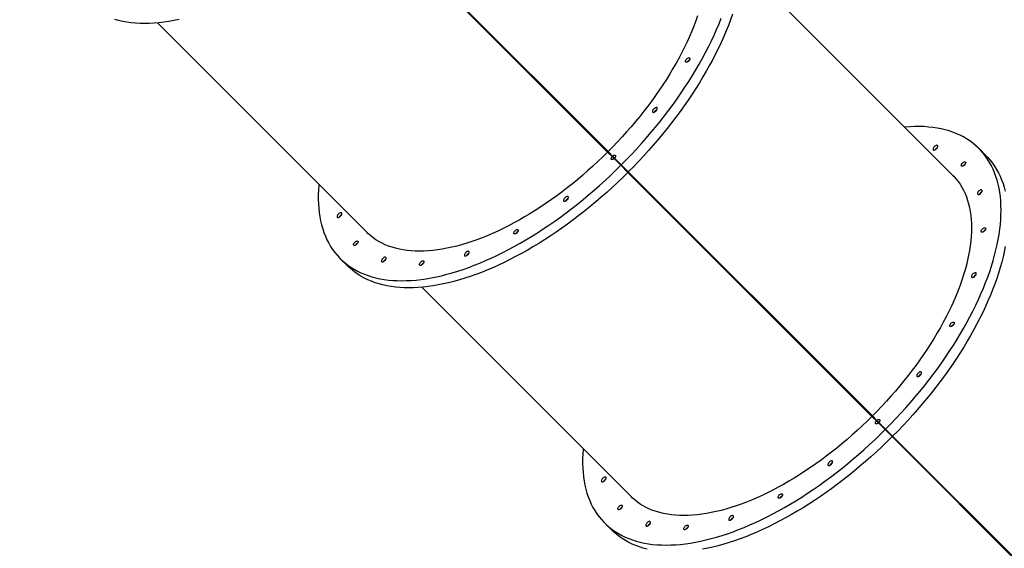
# Model space of a CAD drawing. Units: millimetres. Extents: x 6388 to 10517, y 3371 to 6118.
# Drawn here: x 8480 to 8651, y 4063 to 4155 of the extents above; entities that cross this region are included whole.
import ezdxf

# ---------------------------------------------------------------- set-up
doc = ezdxf.new("R2010")
doc.units = ezdxf.units.MM
doc.header["$LTSCALE"] = 100
doc.header["$PDSIZE"] = -1
doc.layers.add('VP-EQ', color=219, linetype='Continuous')
doc.layers.add('VP-HIC', color=6, linetype='Continuous')
doc.dimstyles.new('Strefa', dxfattribs={"dimtxt": 14, "dimasz": 20, "dimexe": 20, "dimexo": 50, "dimgap": 20, "dimtad": 0, "dimdec": 0, "dimzin": 0, "dimdsep": 46, "dimtxsty": 'Standard', "dimcen": 0.09, "dimadec": 0, "dimazin": 0, "dimtfac": 1, "dimtdec": 4, "dimtofl": 0, "dimtmove": 0, "dimatfit": 3, "dimfxl": 70, "dimfxlon": 1, "dimtolj": 1, "dimtzin": 0, "dimarcsym": 0})

# ---------------------------------------------------------------- blocks, each defined once
blk = doc.blocks.new('*D205')
at = {"layer": 'Defpoints', "color": 0}
for p in [(7915.6, 5628.55), (8311.05, 3570.68), (10392.75, 3570.68)]:
    blk.add_point(p, dxfattribs=at)
at = {"layer": 'VP-EQ', "color": 0, "lineweight": -2}
for p, q in [((10322.75, 5628.55), (10412.75, 5628.55)), ((10392.75, 5608.55), (10392.75, 4622.87)), ((10392.75, 3590.68), (10392.75, 4533.87)), ((10322.75, 3570.68), (10412.75, 3570.68))]:
    blk.add_line(p, q, dxfattribs=at)
at = {"layer": 'VP-EQ', "color": 0}
for points in [[(10396.09, 5608.55), (10389.42, 5608.55), (10392.75, 5628.55)], [(10389.42, 3590.68), (10396.09, 3590.68), (10392.75, 3570.68)]]:
    blk.add_solid(points, dxfattribs=at)
at = {"layer": 'VP-EQ', "color": 0, "insert": (10392.75, 4578.37), "char_height": 14, "attachment_point": 5, "rotation": 90}
blk.add_mtext('\\A1;2065', dxfattribs=at)
blk = doc.blocks.new('*D206')
at = {"layer": 'Defpoints', "color": 0}
for p in [(7845.42, 5800.28), (8334.16, 3370.68), (10497.32, 3370.68)]:
    blk.add_point(p, dxfattribs=at)
at = {"layer": 'VP-EQ', "color": 0, "lineweight": -2}
for p, q in [((10427.32, 5800.28), (10517.32, 5800.28)), ((10497.32, 5780.28), (10497.32, 4623.74)), ((10497.32, 3390.68), (10497.32, 4534.74)), ((10427.32, 3370.68), (10517.32, 3370.68))]:
    blk.add_line(p, q, dxfattribs=at)
at = {"layer": 'VP-EQ', "color": 0}
for points in [[(10500.65, 5780.28), (10493.99, 5780.28), (10497.32, 5800.28)], [(10493.99, 3390.68), (10500.65, 3390.68), (10497.32, 3370.68)]]:
    blk.add_solid(points, dxfattribs=at)
at = {"layer": 'VP-EQ', "color": 0, "insert": (10497.32, 4579.24), "char_height": 14, "attachment_point": 5, "rotation": 90}
blk.add_mtext('\\A1;2430', dxfattribs=at)
blk = doc.blocks.new('s2')
at = {"color": 7, "linetype": 'Continuous', "lineweight": 25}
for p, q in [((11539.62, 4173.92), (11582.02, 4131.52)), ((11582.09, 4131.59), (11539.69, 4173.99)), ((11539.93, 4173.66), (11581.97, 4131.62)), ((11539.95, 4173.68), (11581.99, 4131.64)), ((11641.95, 4127.52), (11605.58, 4163.89)), ((11503.79, 4153.96), (11540.16, 4117.59)), ((11647.77, 4130.89), (11646.55, 4132.12)), ((11581.97, 4131.62), (11581.99, 4131.64)), ((11581.97, 4131.62), (11584.27, 4129.33)), ((11581.99, 4131.64), (11584.28, 4129.34)), ((11582.02, 4131.52), (11582.8, 4130.74)), ((11582.87, 4130.81), (11582.09, 4131.59)), ((11583.11, 4130.43), (11582.8, 4130.74)), ((11582.87, 4130.81), (11583.18, 4130.5)), ((11583.15, 4130.39), (11583.11, 4130.43)), ((11583.15, 4130.39), (11584.32, 4129.22)), ((11583.18, 4130.5), (11583.22, 4130.46)), ((11583.22, 4130.46), (11584.39, 4129.29)), ((11584.27, 4129.33), (11584.28, 4129.34)), ((11584.27, 4129.33), (11585.86, 4127.73)), ((11584.28, 4129.34), (11585.88, 4127.75)), ((11584.32, 4129.22), (11585.54, 4127.99)), ((11584.39, 4129.29), (11585.61, 4128.07)), ((11585.54, 4127.99), (11627.95, 4085.59)), ((11628.02, 4085.66), (11585.61, 4128.07)), ((11585.86, 4127.73), (11585.88, 4127.75)), ((11585.86, 4127.73), (11627.9, 4085.7)), ((11585.88, 4127.75), (11627.91, 4085.71)), ((11535.56, 4112.99), (11536.79, 4111.77)), ((11600.53, 4113.07), (11600.5, 4113.04)), ((11600.57, 4113.11), (11600.54, 4113.08)), ((11549.72, 4108.03), (11586.09, 4071.66)), ((11627.9, 4085.7), (11627.91, 4085.71)), ((11627.9, 4085.7), (11630.2, 4083.4)), ((11627.91, 4085.71), (11630.21, 4083.41)), ((11627.95, 4085.59), (11628.73, 4084.81)), ((11628.8, 4084.88), (11628.02, 4085.66)), ((11629.03, 4084.5), (11628.73, 4084.81)), ((11628.8, 4084.88), (11629.1, 4084.58)), ((11629.08, 4084.46), (11629.03, 4084.5)), ((11629.08, 4084.46), (11630.25, 4083.29)), ((11629.1, 4084.58), (11629.15, 4084.53)), ((11629.15, 4084.53), (11630.32, 4083.36)), ((11630.2, 4083.4), (11630.21, 4083.41)), ((11630.2, 4083.4), (11631.79, 4081.81)), ((11630.21, 4083.41), (11631.8, 4081.82)), ((11630.25, 4083.29), (11631.47, 4082.07)), ((11630.32, 4083.36), (11631.54, 4082.14)), ((11631.47, 4082.07), (11673.88, 4039.66)), ((11673.95, 4039.73), (11631.54, 4082.14)), ((11631.79, 4081.81), (11631.8, 4081.82)), ((11631.79, 4081.81), (11673.83, 4039.77)), ((11631.8, 4081.82), (11673.84, 4039.78)), ((11581.49, 4067.06), (11582.72, 4065.84)), ((11646.43, 4067.11), (11646.46, 4067.14)), ((11646.47, 4067.15), (11646.5, 4067.18))]:
    blk.add_line(p, q, dxfattribs=at)
at = {"color": 7, "linetype": 'Continuous', "lineweight": 25, "flags": 128}
for points in [[(11584.39, 4129.29), (11585.28, 4130.2), (11586.16, 4131.12), (11587.03, 4132.04), (11587.88, 4132.98), (11588.72, 4133.93), (11589.54, 4134.89), (11590.34, 4135.86), (11591.13, 4136.83), (11591.9, 4137.81), (11592.65, 4138.8), (11593.38, 4139.79), (11594.1, 4140.79), (11594.79, 4141.78), (11595.46, 4142.79), (11596.11, 4143.79), (11596.75, 4144.8), (11597.35, 4145.8), (11597.94, 4146.81), (11598.5, 4147.81), (11599.04, 4148.82), (11599.56, 4149.82), (11600.05, 4150.82), (11600.52, 4151.81), (11600.96, 4152.8), (11601.38, 4153.78), (11601.77, 4154.76)], [(11603.7, 4155.46), (11603.36, 4154.5), (11603, 4153.53), (11602.6, 4152.56), (11602.19, 4151.57), (11601.74, 4150.58), (11601.28, 4149.59), (11600.78, 4148.59), (11600.27, 4147.59), (11599.73, 4146.59), (11599.16, 4145.58), (11598.58, 4144.58), (11597.97, 4143.57), (11597.34, 4142.57), (11596.69, 4141.56), (11596.01, 4140.56), (11595.32, 4139.56), (11594.61, 4138.56), (11593.88, 4137.57), (11593.12, 4136.59), (11592.35, 4135.61), (11591.57, 4134.63), (11590.76, 4133.67), (11589.94, 4132.71), (11589.11, 4131.76), (11588.25, 4130.82), (11587.39, 4129.89), (11586.51, 4128.97), (11585.61, 4128.07)], [(11507.55, 4154.53), (11506.65, 4154.35), (11505.77, 4154.2), (11504.89, 4154.07), (11504.03, 4153.98), (11503.19, 4153.91), (11502.36, 4153.87), (11501.55, 4153.86), (11500.75, 4153.87), (11499.97, 4153.91), (11499.21, 4153.98), (11498.47, 4154.08), (11497.75, 4154.21), (11497.04, 4154.36), (11496.36, 4154.54)], [(11597.65, 4155.2), (11597.34, 4154.31), (11597, 4153.41), (11596.63, 4152.5), (11596.24, 4151.59), (11595.82, 4150.67), (11595.38, 4149.75), (11594.91, 4148.82), (11594.42, 4147.89), (11593.91, 4146.96), (11593.37, 4146.02), (11592.81, 4145.09), (11592.23, 4144.15), (11591.63, 4143.22), (11591, 4142.29), (11590.36, 4141.37), (11589.69, 4140.44), (11589.01, 4139.52), (11588.31, 4138.61), (11587.59, 4137.7), (11586.85, 4136.8), (11586.09, 4135.91), (11585.32, 4135.02), (11584.54, 4134.15), (11583.74, 4133.28), (11582.92, 4132.43), (11582.09, 4131.59)], [(11595.76, 4147.69), (11595.86, 4147.78), (11595.96, 4147.85), (11596.07, 4147.9), (11596.16, 4147.91), (11596.24, 4147.9), (11596.3, 4147.86), (11596.32, 4147.79), (11596.32, 4147.7), (11596.29, 4147.6), (11596.23, 4147.5), (11596.16, 4147.39), (11596.06, 4147.29), (11595.95, 4147.21), (11595.85, 4147.16), (11595.74, 4147.13), (11595.66, 4147.12), (11595.59, 4147.15), (11595.55, 4147.21), (11595.54, 4147.28), (11595.55, 4147.38), (11595.6, 4147.48), (11595.67, 4147.59), (11595.76, 4147.69)], [(11596.26, 4147.54), (11596.16, 4147.48), (11596.06, 4147.39)], [(11596.06, 4147.39), (11596.16, 4147.48), (11596.25, 4147.53)], [(11596.06, 4147.39), (11595.97, 4147.29), (11595.91, 4147.19)], [(11595.91, 4147.2), (11595.97, 4147.29), (11596.06, 4147.39)], [(11590.04, 4139.02), (11589.95, 4138.91), (11589.88, 4138.8), (11589.83, 4138.7), (11589.81, 4138.6), (11589.82, 4138.52), (11589.85, 4138.46), (11589.91, 4138.42), (11590, 4138.42), (11590.09, 4138.44), (11590.2, 4138.48), (11590.31, 4138.55), (11590.41, 4138.64), (11590.5, 4138.75), (11590.57, 4138.85), (11590.62, 4138.96), (11590.64, 4139.06), (11590.63, 4139.14), (11590.6, 4139.2), (11590.54, 4139.24), (11590.45, 4139.24), (11590.36, 4139.22), (11590.25, 4139.18), (11590.14, 4139.11), (11590.04, 4139.02)], [(11630.32, 4083.36), (11631.21, 4084.27), (11632.09, 4085.19), (11632.96, 4086.12), (11633.81, 4087.06), (11634.65, 4088.01), (11635.47, 4088.96), (11636.27, 4089.93), (11637.06, 4090.9), (11637.83, 4091.88), (11638.58, 4092.87), (11639.31, 4093.86), (11640.02, 4094.86), (11640.72, 4095.86), (11641.39, 4096.86), (11642.04, 4097.86), (11642.67, 4098.87), (11643.28, 4099.87), (11643.87, 4100.88), (11644.43, 4101.89), (11644.97, 4102.89), (11645.49, 4103.89), (11645.98, 4104.89), (11646.45, 4105.88), (11646.89, 4106.87), (11647.31, 4107.85), (11647.7, 4108.83), (11648.07, 4109.8), (11648.41, 4110.76), (11648.72, 4111.71), (11649.01, 4112.66), (11649.27, 4113.59), (11649.5, 4114.51), (11649.71, 4115.43), (11649.89, 4116.33), (11650.04, 4117.21), (11650.17, 4118.09), (11650.26, 4118.95), (11650.33, 4119.79), (11650.37, 4120.62), (11650.38, 4121.43), (11650.37, 4122.23), (11650.33, 4123.01), (11650.26, 4123.77), (11650.16, 4124.51), (11650.03, 4125.23), (11649.88, 4125.94), (11649.7, 4126.62), (11649.49, 4127.28), (11649.26, 4127.92), (11648.99, 4128.54), (11648.71, 4129.14), (11648.39, 4129.72), (11648.05, 4130.27), (11647.68, 4130.8), (11647.29, 4131.3), (11646.87, 4131.78), (11646.42, 4132.24), (11645.95, 4132.67), (11645.46, 4133.07), (11644.94, 4133.45), (11644.4, 4133.81), (11643.84, 4134.14), (11643.25, 4134.44), (11642.64, 4134.71), (11642.01, 4134.96), (11641.36, 4135.18), (11640.68, 4135.37), (11639.99, 4135.54), (11639.27, 4135.68), (11638.54, 4135.79), (11637.79, 4135.87), (11637.02, 4135.93), (11636.23, 4135.95), (11635.42, 4135.95), (11634.6, 4135.92), (11633.76, 4135.87), (11633.61, 4135.86)], [(11638.79, 4132.46), (11638.7, 4132.36), (11638.63, 4132.25), (11638.59, 4132.14), (11638.57, 4132.05), (11638.57, 4131.96), (11638.61, 4131.9), (11638.67, 4131.87), (11638.75, 4131.86), (11638.85, 4131.88), (11638.96, 4131.93), (11639.06, 4132), (11639.17, 4132.09), (11639.26, 4132.19), (11639.33, 4132.3), (11639.37, 4132.41), (11639.39, 4132.5), (11639.39, 4132.59), (11639.35, 4132.65), (11639.29, 4132.68), (11639.21, 4132.69), (11639.11, 4132.67), (11639.01, 4132.62), (11638.9, 4132.55), (11638.79, 4132.46)], [(11582.02, 4131.52), (11581.18, 4130.69), (11580.33, 4129.87), (11579.46, 4129.07), (11578.59, 4128.29), (11577.7, 4127.52), (11576.81, 4126.76), (11575.91, 4126.02), (11575, 4125.3), (11574.09, 4124.6), (11573.17, 4123.91), (11572.24, 4123.25), (11571.32, 4122.61), (11570.39, 4121.98), (11569.45, 4121.38), (11568.52, 4120.8), (11567.59, 4120.24), (11566.65, 4119.7), (11565.72, 4119.19), (11564.79, 4118.7), (11563.86, 4118.23), (11562.94, 4117.79), (11562.02, 4117.37), (11561.11, 4116.98), (11560.2, 4116.61), (11559.3, 4116.27), (11558.41, 4115.96), (11557.53, 4115.67), (11556.65, 4115.41), (11555.79, 4115.18), (11554.94, 4114.97), (11554.09, 4114.79), (11553.27, 4114.64), (11552.45, 4114.51), (11551.65, 4114.41), (11550.86, 4114.35), (11550.09, 4114.3), (11549.34, 4114.29), (11548.6, 4114.31), (11547.88, 4114.35), (11547.17, 4114.42), (11546.49, 4114.52), (11545.83, 4114.64), (11545.18, 4114.8), (11544.56, 4114.98), (11543.95, 4115.19), (11543.37, 4115.42), (11542.81, 4115.68), (11542.28, 4115.97), (11541.76, 4116.29), (11541.27, 4116.63), (11540.8, 4117), (11540.36, 4117.39), (11540.16, 4117.59)], [(11583.15, 4130.39), (11583.05, 4130.31), (11582.94, 4130.25), (11582.84, 4130.21), (11582.75, 4130.2), (11582.68, 4130.22), (11582.64, 4130.27), (11582.62, 4130.34), (11582.62, 4130.43), (11582.66, 4130.53), (11582.72, 4130.64), (11582.8, 4130.74)], [(11582.87, 4130.81), (11582.97, 4130.89), (11583.08, 4130.95), (11583.18, 4130.99), (11583.27, 4130.99), (11583.34, 4130.97), (11583.38, 4130.93), (11583.41, 4130.85), (11583.4, 4130.77), (11583.36, 4130.67), (11583.3, 4130.56), (11583.22, 4130.46)], [(11583.11, 4130.43), (11583.02, 4130.33), (11582.99, 4130.27)], [(11582.99, 4130.27), (11583.02, 4130.33), (11583.11, 4130.43)], [(11583.34, 4130.62), (11583.28, 4130.58), (11583.18, 4130.5)], [(11583.18, 4130.5), (11583.28, 4130.58), (11583.34, 4130.62)], [(11647.77, 4130.89), (11648.09, 4130.56), (11648.51, 4130.08), (11648.91, 4129.57), (11649.27, 4129.04), (11649.61, 4128.49), (11649.93, 4127.92), (11650.22, 4127.32), (11650.48, 4126.7), (11650.72, 4126.06), (11650.92, 4125.39), (11651.11, 4124.71)], [(11651.11, 4115.1), (11650.93, 4114.2), (11650.73, 4113.29), (11650.49, 4112.37), (11650.23, 4111.43), (11649.95, 4110.49), (11649.63, 4109.54), (11649.29, 4108.57), (11648.92, 4107.6), (11648.53, 4106.63), (11648.11, 4105.64), (11647.67, 4104.66), (11647.2, 4103.66), (11646.71, 4102.66), (11646.2, 4101.66), (11645.66, 4100.66), (11645.09, 4099.66), (11644.51, 4098.65), (11643.9, 4097.64), (11643.27, 4096.64), (11642.62, 4095.63), (11641.94, 4094.63), (11641.25, 4093.63), (11640.54, 4092.64), (11639.8, 4091.65), (11639.05, 4090.66), (11638.28, 4089.68), (11637.49, 4088.71), (11636.69, 4087.74), (11635.87, 4086.78), (11635.03, 4085.83), (11634.18, 4084.89), (11633.32, 4083.96), (11632.44, 4083.04), (11631.54, 4082.14)], [(11531.83, 4125.92), (11531.81, 4125.77), (11531.76, 4124.94), (11531.73, 4124.11), (11531.73, 4123.31), (11531.76, 4122.52), (11531.81, 4121.75), (11531.89, 4121), (11532, 4120.26), (11532.14, 4119.55), (11532.31, 4118.86), (11532.5, 4118.18), (11532.72, 4117.53), (11532.97, 4116.9), (11533.24, 4116.29), (11533.55, 4115.7), (11533.87, 4115.13), (11534.23, 4114.59), (11534.61, 4114.08), (11535.01, 4113.58), (11535.44, 4113.11), (11535.9, 4112.67), (11536.38, 4112.25), (11536.88, 4111.86), (11537.41, 4111.49), (11537.96, 4111.15), (11538.54, 4110.83), (11539.14, 4110.54), (11539.76, 4110.28), (11540.4, 4110.05), (11541.06, 4109.84), (11541.75, 4109.66), (11542.45, 4109.5), (11543.17, 4109.38), (11543.91, 4109.28), (11544.68, 4109.21), (11545.45, 4109.17), (11546.25, 4109.15), (11547.06, 4109.17), (11547.89, 4109.21), (11548.74, 4109.28), (11549.6, 4109.37), (11550.47, 4109.5), (11551.36, 4109.65), (11552.26, 4109.83), (11553.17, 4110.03), (11554.09, 4110.27), (11555.02, 4110.53), (11555.97, 4110.82), (11556.92, 4111.13), (11557.88, 4111.47), (11558.85, 4111.84), (11559.83, 4112.23), (11560.81, 4112.65), (11561.8, 4113.09), (11562.79, 4113.56), (11563.79, 4114.05), (11564.79, 4114.57), (11565.8, 4115.11), (11566.8, 4115.67), (11567.81, 4116.26), (11568.81, 4116.86), (11569.82, 4117.49), (11570.82, 4118.15), (11571.82, 4118.82), (11572.82, 4119.51), (11573.82, 4120.23), (11574.81, 4120.96), (11575.8, 4121.71), (11576.78, 4122.48), (11577.75, 4123.27), (11578.72, 4124.07), (11579.68, 4124.89), (11580.62, 4125.73), (11581.56, 4126.58), (11582.49, 4127.45), (11583.41, 4128.33), (11584.32, 4129.22)], [(11643.68, 4129.61), (11643.78, 4129.7), (11643.89, 4129.77), (11644, 4129.81), (11644.09, 4129.83), (11644.17, 4129.81), (11644.22, 4129.77), (11644.25, 4129.7), (11644.25, 4129.62), (11644.22, 4129.52), (11644.16, 4129.41), (11644.08, 4129.3), (11643.99, 4129.21), (11643.88, 4129.13), (11643.77, 4129.07), (11643.67, 4129.04), (11643.58, 4129.04), (11643.52, 4129.07), (11643.48, 4129.12), (11643.46, 4129.2), (11643.48, 4129.29), (11643.52, 4129.4), (11643.59, 4129.51), (11643.68, 4129.61)], [(11643.83, 4129.1), (11643.9, 4129.2), (11643.99, 4129.3)], [(11643.99, 4129.3), (11643.9, 4129.2), (11643.83, 4129.1)], [(11643.99, 4129.3), (11644.09, 4129.39), (11644.19, 4129.45)], [(11644.19, 4129.45), (11644.09, 4129.39), (11643.99, 4129.3)], [(11585.54, 4127.99), (11584.64, 4127.1), (11583.72, 4126.22), (11582.79, 4125.36), (11581.85, 4124.5), (11580.9, 4123.67), (11579.94, 4122.85), (11578.98, 4122.04), (11578, 4121.25), (11577.02, 4120.49), (11576.04, 4119.73), (11575.04, 4119), (11574.05, 4118.29), (11573.05, 4117.59), (11572.05, 4116.92), (11571.04, 4116.27), (11570.04, 4115.64), (11569.03, 4115.03), (11568.03, 4114.44), (11567.02, 4113.88), (11566.02, 4113.34), (11565.02, 4112.82), (11564.02, 4112.33), (11563.03, 4111.86), (11562.04, 4111.42), (11561.05, 4111), (11560.08, 4110.61), (11559.11, 4110.25), (11558.15, 4109.91), (11557.19, 4109.59), (11556.25, 4109.3), (11555.31, 4109.04), (11554.39, 4108.81), (11553.48, 4108.6), (11552.58, 4108.42), (11551.69, 4108.27), (11550.82, 4108.15), (11549.96, 4108.05), (11549.12, 4107.98), (11548.29, 4107.94), (11547.47, 4107.93), (11546.68, 4107.94), (11545.9, 4107.98), (11545.14, 4108.05), (11544.4, 4108.15), (11543.67, 4108.28), (11542.97, 4108.43), (11542.29, 4108.61), (11541.62, 4108.82), (11540.98, 4109.06), (11540.36, 4109.32), (11539.76, 4109.61), (11539.19, 4109.92), (11538.64, 4110.26), (11538.11, 4110.63), (11537.6, 4111.03), (11537.12, 4111.44), (11536.79, 4111.77)], [(11641.95, 4127.52), (11642.15, 4127.32), (11642.54, 4126.88), (11642.91, 4126.41), (11643.25, 4125.92), (11643.56, 4125.41), (11643.85, 4124.87), (11644.12, 4124.31), (11644.35, 4123.73), (11644.56, 4123.12), (11644.74, 4122.5), (11644.89, 4121.86), (11645.02, 4121.19), (11645.12, 4120.51), (11645.19, 4119.8), (11645.23, 4119.08), (11645.25, 4118.34), (11645.23, 4117.59), (11645.19, 4116.82), (11645.12, 4116.03), (11645.03, 4115.23), (11644.9, 4114.42), (11644.75, 4113.59), (11644.57, 4112.75), (11644.36, 4111.89), (11644.13, 4111.03), (11643.87, 4110.16), (11643.58, 4109.27), (11643.26, 4108.38), (11642.92, 4107.48), (11642.56, 4106.57), (11642.17, 4105.66), (11641.75, 4104.74), (11641.31, 4103.82), (11640.84, 4102.89), (11640.35, 4101.96), (11639.84, 4101.03), (11639.3, 4100.09), (11638.74, 4099.16), (11638.16, 4098.23), (11637.56, 4097.29), (11636.93, 4096.36), (11636.29, 4095.44), (11635.62, 4094.51), (11634.94, 4093.59), (11634.24, 4092.68), (11633.51, 4091.77), (11632.78, 4090.87), (11632.02, 4089.98), (11631.25, 4089.1), (11630.46, 4088.22), (11629.66, 4087.36), (11628.85, 4086.5), (11628.02, 4085.66)], [(11574.59, 4123.57), (11574.5, 4123.47), (11574.43, 4123.36), (11574.39, 4123.25), (11574.36, 4123.15), (11574.37, 4123.07), (11574.41, 4123.01), (11574.47, 4122.98), (11574.55, 4122.97), (11574.65, 4122.99), (11574.75, 4123.04), (11574.86, 4123.11), (11574.96, 4123.2), (11575.05, 4123.3), (11575.13, 4123.41), (11575.17, 4123.51), (11575.19, 4123.61), (11575.19, 4123.69), (11575.15, 4123.75), (11575.09, 4123.79), (11575.01, 4123.8), (11574.91, 4123.78), (11574.8, 4123.73), (11574.7, 4123.66), (11574.59, 4123.57)], [(11646.52, 4124.74), (11646.43, 4124.64), (11646.36, 4124.53), (11646.31, 4124.42), (11646.29, 4124.32), (11646.3, 4124.24), (11646.33, 4124.18), (11646.39, 4124.15), (11646.47, 4124.14), (11646.57, 4124.16), (11646.68, 4124.21), (11646.79, 4124.28), (11646.89, 4124.37), (11646.98, 4124.47), (11647.05, 4124.58), (11647.1, 4124.68), (11647.12, 4124.78), (11647.11, 4124.86), (11647.07, 4124.92), (11647.01, 4124.96), (11646.93, 4124.97), (11646.83, 4124.95), (11646.73, 4124.9), (11646.62, 4124.83), (11646.52, 4124.74)], [(11535.22, 4120.74), (11535.13, 4120.64), (11535.06, 4120.53), (11535.01, 4120.43), (11534.99, 4120.33), (11535, 4120.25), (11535.03, 4120.19), (11535.1, 4120.15), (11535.18, 4120.14), (11535.27, 4120.16), (11535.38, 4120.21), (11535.49, 4120.28), (11535.59, 4120.37), (11535.68, 4120.47), (11535.75, 4120.58), (11535.8, 4120.69), (11535.82, 4120.79), (11535.81, 4120.87), (11535.78, 4120.93), (11535.72, 4120.96), (11535.63, 4120.97), (11535.54, 4120.95), (11535.43, 4120.9), (11535.32, 4120.83), (11535.22, 4120.74)], [(11647.14, 4118.15), (11647.25, 4118.24), (11647.35, 4118.31), (11647.46, 4118.35), (11647.55, 4118.37), (11647.63, 4118.35), (11647.69, 4118.31), (11647.71, 4118.25), (11647.71, 4118.16), (11647.68, 4118.06), (11647.62, 4117.95), (11647.54, 4117.85), (11647.45, 4117.75), (11647.34, 4117.67), (11647.23, 4117.61), (11647.13, 4117.58), (11647.05, 4117.58), (11646.98, 4117.61), (11646.94, 4117.66), (11646.93, 4117.74), (11646.94, 4117.83), (11646.99, 4117.94), (11647.06, 4118.05), (11647.14, 4118.15)], [(11565.92, 4117.85), (11566.02, 4117.94), (11566.12, 4118.01), (11566.23, 4118.06), (11566.32, 4118.07), (11566.4, 4118.06), (11566.46, 4118.02), (11566.48, 4117.95), (11566.48, 4117.86), (11566.45, 4117.76), (11566.39, 4117.66), (11566.32, 4117.55), (11566.22, 4117.45), (11566.11, 4117.37), (11566.01, 4117.32), (11565.9, 4117.29), (11565.82, 4117.28), (11565.75, 4117.31), (11565.71, 4117.37), (11565.7, 4117.44), (11565.71, 4117.54), (11565.76, 4117.64), (11565.83, 4117.75), (11565.92, 4117.85)], [(11566.22, 4117.55), (11566.13, 4117.45), (11566.07, 4117.35)], [(11566.07, 4117.35), (11566.13, 4117.45), (11566.22, 4117.55)], [(11566.42, 4117.7), (11566.32, 4117.64), (11566.22, 4117.55)], [(11566.22, 4117.55), (11566.32, 4117.64), (11566.42, 4117.7)], [(11647.3, 4117.64), (11647.36, 4117.74), (11647.45, 4117.84)], [(11647.45, 4117.84), (11647.36, 4117.74), (11647.3, 4117.64)], [(11647.45, 4117.84), (11647.55, 4117.93), (11647.65, 4118)], [(11647.65, 4118), (11647.55, 4117.93), (11647.45, 4117.84)], [(11538.07, 4115.86), (11538.18, 4115.94), (11538.28, 4116.01), (11538.39, 4116.06), (11538.48, 4116.07), (11538.56, 4116.06), (11538.62, 4116.02), (11538.64, 4115.95), (11538.64, 4115.87), (11538.61, 4115.76), (11538.55, 4115.66), (11538.47, 4115.55), (11538.38, 4115.46), (11538.27, 4115.38), (11538.16, 4115.32), (11538.06, 4115.29), (11537.98, 4115.29), (11537.91, 4115.31), (11537.87, 4115.37), (11537.86, 4115.45), (11537.87, 4115.54), (11537.92, 4115.65), (11537.99, 4115.75), (11538.07, 4115.86)], [(11538.38, 4115.55), (11538.29, 4115.45), (11538.23, 4115.35)], [(11538.23, 4115.35), (11538.29, 4115.45), (11538.38, 4115.55)], [(11538.58, 4115.7), (11538.48, 4115.64), (11538.38, 4115.55)], [(11538.38, 4115.55), (11538.48, 4115.64), (11538.58, 4115.7)], [(11542.94, 4113.02), (11542.85, 4112.92), (11542.78, 4112.81), (11542.74, 4112.7), (11542.71, 4112.6), (11542.72, 4112.52), (11542.76, 4112.46), (11542.82, 4112.43), (11542.9, 4112.42), (11543, 4112.44), (11543.1, 4112.49), (11543.21, 4112.56), (11543.31, 4112.65), (11543.4, 4112.75), (11543.48, 4112.86), (11543.52, 4112.96), (11543.54, 4113.06), (11543.54, 4113.14), (11543.5, 4113.2), (11543.44, 4113.24), (11543.36, 4113.25), (11543.26, 4113.23), (11543.15, 4113.18), (11543.05, 4113.11), (11542.94, 4113.02)], [(11557.36, 4114.05), (11557.27, 4113.95), (11557.19, 4113.84), (11557.15, 4113.74), (11557.13, 4113.64), (11557.13, 4113.56), (11557.17, 4113.5), (11557.23, 4113.46), (11557.31, 4113.45), (11557.41, 4113.47), (11557.52, 4113.52), (11557.62, 4113.59), (11557.73, 4113.68), (11557.82, 4113.79), (11557.89, 4113.89), (11557.93, 4114), (11557.96, 4114.1), (11557.95, 4114.18), (11557.91, 4114.24), (11557.85, 4114.27), (11557.77, 4114.28), (11557.67, 4114.26), (11557.57, 4114.21), (11557.46, 4114.14), (11557.36, 4114.05)], [(11549.53, 4112.39), (11549.63, 4112.48), (11549.74, 4112.55), (11549.85, 4112.6), (11549.94, 4112.61), (11550.02, 4112.6), (11550.07, 4112.56), (11550.1, 4112.49), (11550.1, 4112.4), (11550.07, 4112.3), (11550.01, 4112.19), (11549.93, 4112.09), (11549.84, 4111.99), (11549.73, 4111.91), (11549.62, 4111.86), (11549.52, 4111.83), (11549.43, 4111.82), (11549.37, 4111.85), (11549.33, 4111.91), (11549.31, 4111.98), (11549.33, 4112.08), (11549.37, 4112.18), (11549.44, 4112.29), (11549.53, 4112.39)], [(11549.84, 4112.09), (11549.75, 4111.98), (11549.68, 4111.89)], [(11549.68, 4111.89), (11549.75, 4111.98), (11549.84, 4112.09)], [(11550.04, 4112.24), (11549.94, 4112.18), (11549.84, 4112.09)], [(11549.84, 4112.09), (11549.94, 4112.18), (11550.04, 4112.24)], [(11645.48, 4110.33), (11645.39, 4110.22), (11645.32, 4110.12), (11645.27, 4110.01), (11645.25, 4109.91), (11645.26, 4109.83), (11645.3, 4109.77), (11645.36, 4109.73), (11645.44, 4109.73), (11645.54, 4109.75), (11645.64, 4109.79), (11645.75, 4109.86), (11645.85, 4109.95), (11645.94, 4110.06), (11646.02, 4110.17), (11646.06, 4110.27), (11646.08, 4110.37), (11646.08, 4110.45), (11646.04, 4110.51), (11645.98, 4110.55), (11645.9, 4110.55), (11645.8, 4110.53), (11645.69, 4110.49), (11645.59, 4110.42), (11645.48, 4110.33)], [(11641.68, 4101.77), (11641.78, 4101.85), (11641.89, 4101.92), (11642, 4101.97), (11642.09, 4101.98), (11642.17, 4101.97), (11642.22, 4101.93), (11642.25, 4101.86), (11642.25, 4101.78), (11642.22, 4101.68), (11642.16, 4101.57), (11642.08, 4101.46), (11641.99, 4101.37), (11641.88, 4101.29), (11641.77, 4101.23), (11641.67, 4101.2), (11641.59, 4101.2), (11641.52, 4101.22), (11641.48, 4101.28), (11641.46, 4101.36), (11641.48, 4101.45), (11641.52, 4101.56), (11641.59, 4101.66), (11641.68, 4101.77)], [(11641.84, 4101.26), (11641.9, 4101.36), (11641.99, 4101.46)], [(11641.99, 4101.46), (11641.9, 4101.36), (11641.84, 4101.26)], [(11641.99, 4101.46), (11642.09, 4101.55), (11642.19, 4101.61)], [(11642.19, 4101.61), (11642.09, 4101.55), (11641.99, 4101.46)], [(11635.97, 4093.09), (11635.88, 4092.99), (11635.81, 4092.88), (11635.76, 4092.77), (11635.74, 4092.67), (11635.75, 4092.59), (11635.78, 4092.53), (11635.84, 4092.5), (11635.92, 4092.49), (11636.02, 4092.51), (11636.13, 4092.56), (11636.24, 4092.63), (11636.34, 4092.72), (11636.43, 4092.82), (11636.5, 4092.93), (11636.55, 4093.03), (11636.57, 4093.13), (11636.56, 4093.21), (11636.52, 4093.27), (11636.46, 4093.31), (11636.38, 4093.32), (11636.28, 4093.3), (11636.18, 4093.25), (11636.07, 4093.18), (11635.97, 4093.09)], [(11627.95, 4085.59), (11627.11, 4084.76), (11626.25, 4083.95), (11625.39, 4083.14), (11624.51, 4082.36), (11623.63, 4081.59), (11622.74, 4080.83), (11621.84, 4080.09), (11620.93, 4079.37), (11620.01, 4078.67), (11619.1, 4077.99), (11618.17, 4077.32), (11617.24, 4076.68), (11616.31, 4076.05), (11615.38, 4075.45), (11614.45, 4074.87), (11613.51, 4074.31), (11612.58, 4073.77), (11611.65, 4073.26), (11610.72, 4072.77), (11609.79, 4072.3), (11608.87, 4071.86), (11607.95, 4071.44), (11607.04, 4071.05), (11606.13, 4070.69), (11605.23, 4070.34), (11604.34, 4070.03), (11603.45, 4069.74), (11602.58, 4069.48), (11601.72, 4069.25), (11600.86, 4069.04), (11600.02, 4068.86), (11599.19, 4068.71), (11598.38, 4068.58), (11597.58, 4068.49), (11596.79, 4068.42), (11596.02, 4068.38), (11595.26, 4068.36), (11594.53, 4068.38), (11593.81, 4068.42), (11593.1, 4068.49), (11592.42, 4068.59), (11591.75, 4068.71), (11591.11, 4068.87), (11590.48, 4069.05), (11589.88, 4069.26), (11589.3, 4069.49), (11588.74, 4069.76), (11588.2, 4070.04), (11587.69, 4070.36), (11587.2, 4070.7), (11586.73, 4071.07), (11586.29, 4071.46), (11586.09, 4071.66)], [(11629.08, 4084.46), (11628.98, 4084.38), (11628.87, 4084.32), (11628.77, 4084.28), (11628.68, 4084.28), (11628.61, 4084.3), (11628.56, 4084.34), (11628.54, 4084.41), (11628.55, 4084.5), (11628.59, 4084.6), (11628.65, 4084.71), (11628.73, 4084.81)], [(11628.8, 4084.88), (11628.9, 4084.96), (11629.01, 4085.02), (11629.11, 4085.06), (11629.2, 4085.06), (11629.27, 4085.04), (11629.31, 4085), (11629.33, 4084.93), (11629.33, 4084.84), (11629.29, 4084.74), (11629.23, 4084.63), (11629.15, 4084.53)], [(11628.92, 4084.34), (11628.95, 4084.4), (11629.03, 4084.5)], [(11629.03, 4084.5), (11628.95, 4084.4), (11628.92, 4084.34)], [(11629.1, 4084.58), (11629.21, 4084.66), (11629.27, 4084.69)], [(11629.27, 4084.69), (11629.21, 4084.66), (11629.1, 4084.58)], [(11577.75, 4079.99), (11577.74, 4079.84), (11577.68, 4079.01), (11577.66, 4078.19), (11577.66, 4077.38), (11577.68, 4076.59), (11577.74, 4075.82), (11577.82, 4075.07), (11577.93, 4074.34), (11578.07, 4073.62), (11578.24, 4072.93), (11578.43, 4072.25), (11578.65, 4071.6), (11578.9, 4070.97), (11579.17, 4070.36), (11579.47, 4069.77), (11579.8, 4069.21), (11580.16, 4068.67), (11580.54, 4068.15), (11580.94, 4067.65), (11581.37, 4067.19), (11581.83, 4066.74), (11582.31, 4066.32), (11582.81, 4065.93), (11583.34, 4065.56), (11583.89, 4065.22), (11584.47, 4064.9), (11585.07, 4064.61), (11585.69, 4064.35), (11586.33, 4064.12), (11586.99, 4063.91), (11587.67, 4063.73), (11588.38, 4063.58), (11589.1, 4063.45), (11589.84, 4063.35), (11590.6, 4063.28), (11591.38, 4063.24), (11592.18, 4063.22), (11592.99, 4063.24), (11593.82, 4063.28), (11594.66, 4063.35), (11595.52, 4063.44), (11596.4, 4063.57), (11597.28, 4063.72), (11598.18, 4063.9), (11599.09, 4064.11), (11600.02, 4064.34), (11600.95, 4064.6), (11601.9, 4064.89), (11602.85, 4065.2), (11603.81, 4065.54), (11604.78, 4065.91), (11605.76, 4066.3), (11606.74, 4066.72), (11607.73, 4067.16), (11608.72, 4067.63), (11609.72, 4068.12), (11610.72, 4068.64), (11611.72, 4069.18), (11612.73, 4069.74), (11613.73, 4070.33), (11614.74, 4070.94), (11615.75, 4071.57), (11616.75, 4072.22), (11617.75, 4072.89), (11618.75, 4073.58), (11619.75, 4074.3), (11620.74, 4075.03), (11621.73, 4075.78), (11622.71, 4076.55), (11623.68, 4077.34), (11624.65, 4078.14), (11625.6, 4078.96), (11626.55, 4079.8), (11627.49, 4080.65), (11628.42, 4081.52), (11629.34, 4082.4), (11630.25, 4083.29)], [(11631.47, 4082.07), (11630.56, 4081.17), (11629.65, 4080.29), (11628.72, 4079.43), (11627.78, 4078.58), (11626.83, 4077.74), (11625.87, 4076.92), (11624.9, 4076.11), (11623.93, 4075.33), (11622.95, 4074.56), (11621.96, 4073.81), (11620.97, 4073.07), (11619.98, 4072.36), (11618.98, 4071.67), (11617.98, 4070.99), (11616.97, 4070.34), (11615.97, 4069.71), (11614.96, 4069.1), (11613.95, 4068.52), (11612.95, 4067.95), (11611.94, 4067.41), (11610.94, 4066.9), (11609.95, 4066.4), (11608.95, 4065.94), (11607.96, 4065.49), (11606.98, 4065.08), (11606.01, 4064.68), (11605.04, 4064.32), (11604.07, 4063.98), (11603.12, 4063.66), (11602.18, 4063.38), (11601.24, 4063.11), (11600.32, 4062.88), (11599.41, 4062.67), (11598.51, 4062.5)], [(11588.9, 4062.5), (11588.21, 4062.68), (11587.55, 4062.89), (11586.91, 4063.13), (11586.29, 4063.39), (11585.69, 4063.68), (11585.12, 4063.99), (11584.57, 4064.34), (11584.04, 4064.7), (11583.53, 4065.1), (11583.05, 4065.52), (11582.72, 4065.84)], [(11620.52, 4077.64), (11620.43, 4077.54), (11620.36, 4077.43), (11620.31, 4077.32), (11620.29, 4077.23), (11620.3, 4077.15), (11620.34, 4077.08), (11620.4, 4077.05), (11620.48, 4077.04), (11620.58, 4077.06), (11620.68, 4077.11), (11620.79, 4077.18), (11620.89, 4077.27), (11620.98, 4077.37), (11621.05, 4077.48), (11621.1, 4077.59), (11621.12, 4077.68), (11621.11, 4077.77), (11621.08, 4077.83), (11621.02, 4077.86), (11620.94, 4077.87), (11620.84, 4077.85), (11620.73, 4077.8), (11620.62, 4077.73), (11620.52, 4077.64)], [(11581.15, 4074.81), (11581.06, 4074.71), (11580.99, 4074.6), (11580.94, 4074.5), (11580.92, 4074.4), (11580.93, 4074.32), (11580.96, 4074.26), (11581.02, 4074.22), (11581.11, 4074.21), (11581.2, 4074.24), (11581.31, 4074.28), (11581.42, 4074.35), (11581.52, 4074.44), (11581.61, 4074.55), (11581.68, 4074.65), (11581.73, 4074.76), (11581.75, 4074.86), (11581.74, 4074.94), (11581.71, 4075), (11581.64, 4075.04), (11581.56, 4075.04), (11581.47, 4075.02), (11581.36, 4074.98), (11581.25, 4074.9), (11581.15, 4074.81)], [(11611.84, 4071.93), (11611.94, 4072.01), (11612.05, 4072.08), (11612.16, 4072.13), (11612.25, 4072.14), (11612.33, 4072.13), (11612.38, 4072.09), (11612.41, 4072.02), (11612.41, 4071.94), (11612.38, 4071.84), (11612.32, 4071.73), (11612.24, 4071.62), (11612.15, 4071.53), (11612.04, 4071.45), (11611.93, 4071.39), (11611.83, 4071.36), (11611.75, 4071.36), (11611.68, 4071.38), (11611.64, 4071.44), (11611.62, 4071.52), (11611.64, 4071.61), (11611.69, 4071.72), (11611.75, 4071.82), (11611.84, 4071.93)], [(11612, 4071.42), (11612.06, 4071.52), (11612.15, 4071.62)], [(11612.15, 4071.62), (11612.06, 4071.52), (11612, 4071.42)], [(11612.15, 4071.62), (11612.25, 4071.71), (11612.35, 4071.77)], [(11612.35, 4071.77), (11612.25, 4071.71), (11612.15, 4071.62)], [(11584, 4069.93), (11584.1, 4070.02), (11584.21, 4070.09), (11584.32, 4070.13), (11584.41, 4070.15), (11584.49, 4070.13), (11584.54, 4070.09), (11584.57, 4070.02), (11584.57, 4069.94), (11584.54, 4069.84), (11584.48, 4069.73), (11584.4, 4069.62), (11584.31, 4069.53), (11584.2, 4069.45), (11584.09, 4069.39), (11583.99, 4069.36), (11583.9, 4069.36), (11583.84, 4069.39), (11583.8, 4069.44), (11583.78, 4069.52), (11583.8, 4069.61), (11583.84, 4069.72), (11583.91, 4069.83), (11584, 4069.93)], [(11584.16, 4069.42), (11584.22, 4069.52), (11584.31, 4069.62)], [(11584.31, 4069.62), (11584.22, 4069.52), (11584.16, 4069.42)], [(11584.31, 4069.62), (11584.41, 4069.71), (11584.51, 4069.77)], [(11584.51, 4069.77), (11584.41, 4069.71), (11584.31, 4069.62)], [(11588.87, 4067.09), (11588.78, 4066.99), (11588.71, 4066.88), (11588.66, 4066.77), (11588.64, 4066.68), (11588.65, 4066.6), (11588.69, 4066.53), (11588.75, 4066.5), (11588.83, 4066.49), (11588.93, 4066.51), (11589.03, 4066.56), (11589.14, 4066.63), (11589.24, 4066.72), (11589.33, 4066.82), (11589.4, 4066.93), (11589.45, 4067.04), (11589.47, 4067.13), (11589.46, 4067.22), (11589.43, 4067.28), (11589.37, 4067.31), (11589.29, 4067.32), (11589.19, 4067.3), (11589.08, 4067.25), (11588.97, 4067.18), (11588.87, 4067.09)], [(11603.28, 4068.13), (11603.19, 4068.02), (11603.12, 4067.92), (11603.07, 4067.81), (11603.05, 4067.71), (11603.06, 4067.63), (11603.1, 4067.57), (11603.16, 4067.53), (11603.24, 4067.53), (11603.34, 4067.55), (11603.44, 4067.59), (11603.55, 4067.66), (11603.65, 4067.75), (11603.74, 4067.86), (11603.82, 4067.97), (11603.86, 4068.07), (11603.88, 4068.17), (11603.88, 4068.25), (11603.84, 4068.31), (11603.78, 4068.35), (11603.7, 4068.35), (11603.6, 4068.33), (11603.49, 4068.29), (11603.39, 4068.22), (11603.28, 4068.13)], [(11595.46, 4066.47), (11595.56, 4066.55), (11595.67, 4066.62), (11595.77, 4066.67), (11595.87, 4066.68), (11595.95, 4066.67), (11596, 4066.63), (11596.03, 4066.56), (11596.03, 4066.48), (11596, 4066.37), (11595.94, 4066.27), (11595.86, 4066.16), (11595.76, 4066.06), (11595.66, 4065.99), (11595.55, 4065.93), (11595.45, 4065.9), (11595.36, 4065.9), (11595.3, 4065.92), (11595.25, 4065.98), (11595.24, 4066.06), (11595.26, 4066.15), (11595.3, 4066.26), (11595.37, 4066.36), (11595.46, 4066.47)], [(11595.61, 4065.96), (11595.68, 4066.06), (11595.77, 4066.16)], [(11595.77, 4066.16), (11595.68, 4066.06), (11595.61, 4065.96)], [(11595.77, 4066.16), (11595.87, 4066.25), (11595.97, 4066.31)], [(11595.97, 4066.31), (11595.87, 4066.25), (11595.77, 4066.16)]]:
    blk.add_lwpolyline(points, dxfattribs=at)
at = {"color": 7, "linetype": 'Continuous', "lineweight": 25}
for centre, radius, start, end in [((11591.01, 4138.04), 0.948, 116.7442, 153.2526), ((11591, 4138.07), 0.908, 116.6762, 135.7102), ((11590.98, 4138.06), 0.909, 134.288, 153.3183), ((11639.77, 4131.49), 0.948, 116.7445, 153.2555), ((11639.74, 4131.5), 0.917, 134.3513, 152.3675), ((11639.76, 4131.52), 0.915, 117.4806, 135.6657), ((11647.49, 4123.76), 0.948, 116.7471, 153.2529), ((11647.46, 4123.78), 0.908, 134.2801, 153.3315), ((11647.47, 4123.8), 0.908, 116.6685, 135.7199), ((11575.57, 4122.59), 0.948, 116.7452, 153.2581), ((11575.53, 4122.61), 0.909, 134.2975, 153.3215), ((11575.55, 4122.63), 0.909, 116.684, 135.7024), ((11536.2, 4119.77), 0.948, 116.7474, 153.2558), ((11536.16, 4119.79), 0.908, 134.2898, 153.3238), ((11536.18, 4119.8), 0.909, 116.6817, 135.712), ((11558.33, 4113.08), 0.948, 116.7442, 153.2526), ((11558.3, 4113.1), 0.909, 134.288, 153.3183), ((11558.31, 4113.11), 0.908, 116.6762, 135.7102), ((11543.92, 4112.04), 0.948, 116.7449, 153.2551), ((11543.88, 4112.06), 0.907, 134.2799, 153.3391), ((11543.9, 4112.08), 0.909, 116.684, 135.7024), ((11646.46, 4109.35), 0.948, 116.7474, 153.2558), ((11646.43, 4109.36), 0.917, 134.3513, 152.3675), ((11646.44, 4109.38), 0.912, 117.4558, 135.6905), ((11636.94, 4092.11), 0.948, 116.7429, 153.2571), ((11636.91, 4092.13), 0.908, 134.284, 153.3249), ((11636.92, 4092.15), 0.909, 116.679, 135.7111), ((11621.5, 4076.67), 0.947, 116.7391, 153.2625), ((11621.47, 4076.68), 0.917, 134.3522, 152.3695), ((11621.48, 4076.7), 0.914, 117.4722, 135.6741), ((11582.12, 4073.84), 0.948, 116.746, 153.2557), ((11582.09, 4073.86), 0.908, 134.2898, 153.3238), ((11582.1, 4073.87), 0.909, 116.679, 135.7111), ((11604.26, 4067.15), 0.948, 116.7432, 153.2601), ((11604.22, 4067.17), 0.908, 134.2859, 153.3304), ((11604.24, 4067.19), 0.909, 116.6828, 135.7072), ((11589.85, 4066.12), 0.948, 116.7448, 153.2568), ((11589.81, 4066.13), 0.909, 134.2936, 153.3226), ((11589.83, 4066.15), 0.909, 116.6801, 135.7063)]:
    blk.add_arc(centre, radius, start, end, dxfattribs=at)
blk = doc.blocks.new('3260s2_2d__')
at = {"layer": 'VP-EQ', "color": 0}
blk.add_lwpolyline([(8148.5, 3711.9, 0.09779), (8208.99, 3669.95), (8208.99, 3470.68, 0.414214), (8308.99, 3370.68), (8359.32, 3370.68, 0.414214), (8459.32, 3470.68), (8459.32, 3674.08, 0.080003), (8508.43, 3709.26, 0.370754), (8686.92, 3916.88), (8686.92, 3998.69, 0.021586), (8686.14, 4016.8), (8686.14, 4016.8, 0.067102), (8683.83, 4078.21), (8683.05, 4082.7, 0.071594), (8662.78, 4145.02), (8660.59, 4149.46, 0.108171), (8599.28, 4226.38), (8595.48, 4229.46, 0.17618), (8635.19, 4338.66)], format="xyb", dxfattribs=at)
blk.add_blockref('s2', (-3000, 0), dxfattribs=at)

msp = doc.modelspace()

# ---------------------------------------------------------------- linework, layer by layer
at = {"layer": 'VP-HIC', "color": 30}
msp.add_lwpolyline([(8521.7, 4282.48, -0.054223), (8563.47, 4255.47), (8599.28, 4226.38, -0.108171), (8660.59, 4149.46), (8662.78, 4145.02, -0.071594), (8683.05, 4082.7), (8683.83, 4078.21, -0.10921), (8679.27, 3979.03), (8668.35, 3938.57, -0.339269), (8446.05, 3768.48), (8442.16, 3768.49, -0.197697), (8280.36, 3835.27), (8212.39, 3902.75, -0.197912), (8144.44, 4064.25), (8144.41, 4067.95, -0.142056), (8179.17, 4191.25, -0.030868), (8150.84, 4189.67), (8147.84, 4189.68, -0.336065), (7927.39, 4358.74)], format="xyb", dxfattribs=at)
msp.add_lwpolyline([(8521.7, 4282.48, -0.054223), (8563.47, 4255.47), (8599.28, 4226.38, -0.108171), (8660.59, 4149.46), (8662.78, 4145.02, -0.071594), (8683.05, 4082.7), (8683.83, 4078.21, -0.10921), (8679.27, 3979.03), (8668.35, 3938.57, -0.339269), (8446.05, 3768.48), (8442.16, 3768.49, -0.197697), (8280.36, 3835.27), (8212.39, 3902.75, -0.197912), (8144.44, 4064.25), (8144.41, 4067.95, -0.142056), (8179.17, 4191.25, -0.030868), (8150.84, 4189.67), (8147.84, 4189.68, -0.336065), (7927.39, 4358.74)], format="xyb", dxfattribs=at)

# ---------------------------------------------------------------- block references
at = {"layer": 'VP-EQ', "color": 0}
msp.add_blockref('3260s2_2d__', (0, 0), dxfattribs=at)

# ---------------------------------------------------------------- dimensions: what is measured, and where the dimension line sits
dim = msp.add_linear_dim(base=(10497.32, 3370.68), p1=(7845.42, 5800.28), p2=(8334.16, 3370.68), angle=90, dimstyle='Strefa', dxfattribs=at)
dim.commit()
dim.dimension.update_dxf_attribs({"geometry": '*D206', "text_midpoint": (10497.32, 4579.24), "dimtype": 160})
dim = msp.add_linear_dim(base=(10392.75, 3570.68), p1=(7915.6, 5628.55), p2=(8311.05, 3570.68), angle=90, text='2065', dimstyle='Strefa', dxfattribs=at)
dim.commit()
dim.dimension.update_dxf_attribs({"geometry": '*D205', "text_midpoint": (10392.75, 4578.37), "dimtype": 160})

doc.saveas('drawing.dxf')
